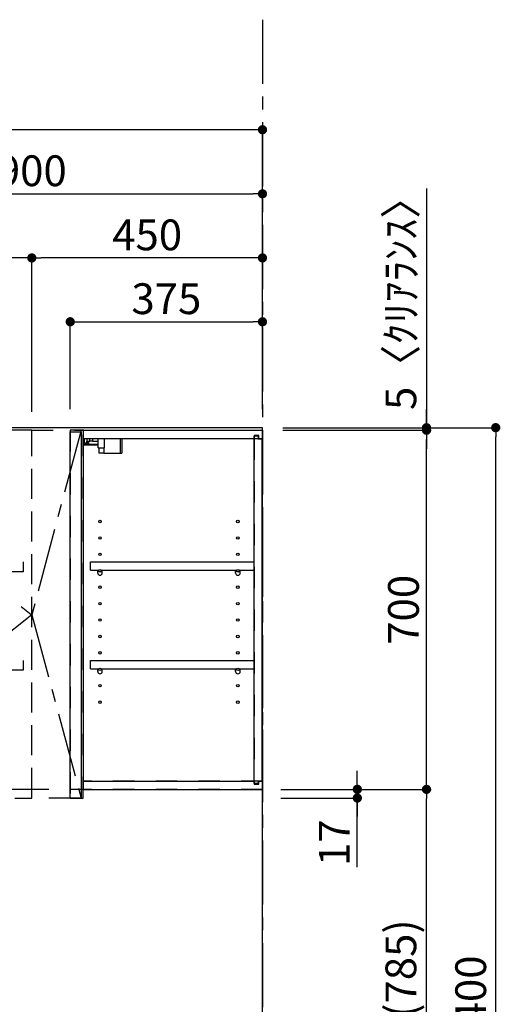
# Model space of a CAD drawing. Extents: x 0 to 26473, y -22065 to -13195.
# Drawn here: x 5817 to 6754, y -18729 to -16810 of the extents above; entities that cross this region are included whole.
import ezdxf

# ---------------------------------------------------------------- set-up
doc = ezdxf.new("R2010")
doc.units = 0
doc.header["$LTSCALE"] = 50
doc.header["$MEASUREMENT"] = 0
for name, pattern in [('CENTER', [2, 1.25, -0.25, 0.25, -0.25]), ('HIDDEN', [0.375, 0.25, -0.125]), ('STYLE_03', [0.416641, 0.208282, -0.208359])]:
    doc.linetypes.add(name, pattern=pattern)
doc.layers.get('0').update_dxf_attribs({"linetype": 'CONTINUOUS'})
doc.layers.get('DEFPOINTS').update_dxf_attribs({"color": 146, "linetype": 'CONTINUOUS'})
for name, color, linetype in [('111-壁仕上', 3, 'CONTINUOUS'), ('121-キャビネット（中）', 253, 'HIDDEN'), ('122-扉', 6, 'CONTINUOUS'), ('123-扉向き', 231, 'CENTER'), ('130-穴加工', 9, 'CONTINUOUS'), ('141-パーツ', 31, 'CONTINUOUS'), ('166-寸法B', 11, 'CONTINUOUS')]:
    doc.layers.add(name, color=color, linetype=linetype)
doc.styles.add('KH001', font='txt')
doc.dimstyles.new('KH1xx030', dxfattribs={"dimscale": 30, "dimtxt": 2, "dimasz": 0.6, "dimexe": 0.3, "dimexo": 1.2, "dimgap": 0.5, "dimtad": 3, "dimdec": 1, "dimdsep": 46, "dimlunit": 6, "dimtxsty": 'KH001', "dimblk": 'DOT', "dimcen": 1, "dimdle": 1, "dimclrd": 256, "dimclre": 256, "dimclrt": 256, "dimadec": 0, "dimazin": 0, "dimtfac": 1, "dimtdec": 1, "dimtix": 1, "dimtmove": 2, "dimatfit": 3, "dimldrblk": 'CLOSEDBLANK', "dimfxl": 1, "dimtolj": 1, "dimtzin": 0, "dimlwd": -1, "dimlwe": -1, "dimarcsym": 0})

# ---------------------------------------------------------------- blocks, each defined once
blk = doc.blocks.new('_Dot')
at = {"color": 0, "linetype": 'ByBlock', "lineweight": -2}
blk.add_line((-0.5, 0), (-1, 0), dxfattribs=at)
at = {"color": 0, "linetype": 'ByBlock', "const_width": 0.5}
blk.add_lwpolyline([(-0.25, 0, 1), (0.25, 0, 1)], format="xyb", close=True, dxfattribs=at)
blk = doc.blocks.new('*D120')
at = {"layer": '166-寸法B', "transparency": 16777216}
for p, q in [((6329.7, -17604.9), (6754.2, -17604.9)), ((6745.2, -19986.9), (6745.2, -17622.9)), ((6326.2, -20004.9), (6754.2, -20004.9))]:
    blk.add_line(p, q, dxfattribs=at)
at = {"layer": 'DEFPOINTS', "color": 0, "transparency": 16777216}
for p in [(6293.7, -17604.9), (6745.2, -17604.9), (6290.2, -20004.9)]:
    blk.add_point(p, dxfattribs=at)
at = {"layer": '166-寸法B', "transparency": 16777216, "xscale": 18, "yscale": 18, "zscale": 18}
for p, rotation in [((6745.2, -17604.9), 90), ((6745.2, -20004.9), 270)]:
    blk.add_blockref('_Dot', p, dxfattribs=dict(at, rotation=rotation))
at = {"layer": '166-寸法B', "transparency": 16777216, "insert": (6696.4, -18735.9), "char_height": 60, "attachment_point": 5, "rotation": 90, "style": 'KH001'}
blk.add_mtext('\\A1;2,400', dxfattribs=at)
blk = doc.blocks.new('_ClosedBlank')
at = {"color": 0, "linetype": 'ByBlock', "lineweight": -2}
for p, q in [((-1, 0.17), (0, 0)), ((-1, 0.17), (-1, -0.17)), ((0, 0), (-1, -0.17))]:
    blk.add_line(p, q, dxfattribs=at)
blk = doc.blocks.new('*D223')
at = {"layer": '166-寸法B', "transparency": 16777216}
for p, q in [((6326.2, -18309.9), (6619.2, -18309.9)), ((6610.2, -19126.9), (6610.2, -18327.9)), ((6326.2, -19144.9), (6619.2, -19144.9))]:
    blk.add_line(p, q, dxfattribs=at)
at = {"layer": 'DEFPOINTS', "color": 0, "transparency": 16777216}
for p in [(6290.2, -18309.9), (6610.2, -18309.9), (6290.2, -19144.9)]:
    blk.add_point(p, dxfattribs=at)
at = {"layer": '166-寸法B', "transparency": 16777216, "xscale": 18, "yscale": 18, "zscale": 18}
for p, rotation in [((6610.2, -18309.9), 90), ((6610.2, -19144.9), 270)]:
    blk.add_blockref('_Dot', p, dxfattribs=dict(at, rotation=rotation))
at = {"layer": '166-寸法B', "transparency": 16777216, "insert": (6560.2, -18727.4), "char_height": 60, "attachment_point": 5, "rotation": 90, "style": 'KH001'}
blk.add_mtext('\\A1;835(785)', dxfattribs=at)
blk = doc.blocks.new('*D224')
at = {"layer": '166-寸法B', "transparency": 16777216}
for p, q in [((6330.2, -17609.9), (6619.2, -17609.9)), ((6610.2, -18291.9), (6610.2, -17627.9)), ((6326.2, -18309.9), (6619.2, -18309.9))]:
    blk.add_line(p, q, dxfattribs=at)
at = {"layer": 'DEFPOINTS', "color": 0, "transparency": 16777216}
for p in [(6294.2, -17609.9), (6610.2, -17609.9), (6290.2, -18309.9)]:
    blk.add_point(p, dxfattribs=at)
at = {"layer": '166-寸法B', "transparency": 16777216, "xscale": 18, "yscale": 18, "zscale": 18}
for p, rotation in [((6610.2, -17609.9), 90), ((6610.2, -18309.9), 270)]:
    blk.add_blockref('_Dot', p, dxfattribs=dict(at, rotation=rotation))
at = {"layer": '166-寸法B', "transparency": 16777216, "insert": (6565.2, -17959.9), "char_height": 60, "attachment_point": 5, "rotation": 90, "style": 'KH001'}
blk.add_mtext('\\A1;700', dxfattribs=at)
blk = doc.blocks.new('*D225')
at = {"layer": '166-寸法B', "transparency": 16777216}
for p, q in [((6475.2, -18291.9), (6475.2, -18273.9)), ((6326.2, -18309.9), (6484.2, -18309.9)), ((6475.2, -18309.9), (6475.2, -18326.9)), ((6475.2, -18309.9), (6475.2, -18326.9)), ((6326.2, -18326.9), (6484.2, -18326.9)), ((6475.2, -18461.6), (6475.2, -18326.9)), ((6475.2, -18344.9), (6475.2, -18362.9))]:
    blk.add_line(p, q, dxfattribs=at)
at = {"layer": 'DEFPOINTS', "color": 0, "transparency": 16777216}
for p in [(6290.2, -18309.9), (6290.2, -18326.9), (6475.2, -18326.9)]:
    blk.add_point(p, dxfattribs=at)
at = {"layer": '166-寸法B', "transparency": 16777216, "xscale": 18, "yscale": 18, "zscale": 18}
for p, rotation in [((6475.2, -18309.9), 270), ((6475.2, -18326.9), 90)]:
    blk.add_blockref('_Dot', p, dxfattribs=dict(at, rotation=rotation))
at = {"layer": '166-寸法B', "transparency": 16777216, "insert": (6430.2, -18414), "char_height": 60, "attachment_point": 5, "rotation": 90, "style": 'KH001'}
blk.add_mtext('\\A1;17', dxfattribs=at)
blk = doc.blocks.new('*D226')
at = {"layer": '166-寸法B', "transparency": 16777216}
for p, q in [((6610.2, -17138.7), (6610.2, -17604.9)), ((6610.2, -17586.9), (6610.2, -17568.9)), ((6329.7, -17604.9), (6619.2, -17604.9)), ((6329.7, -17609.9), (6619.2, -17609.9)), ((6610.2, -17609.9), (6610.2, -17604.9)), ((6610.2, -17609.9), (6610.2, -17604.9)), ((6610.2, -17627.9), (6610.2, -17645.9))]:
    blk.add_line(p, q, dxfattribs=at)
at = {"layer": 'DEFPOINTS', "color": 0, "transparency": 16777216}
for p in [(6293.7, -17604.9), (6293.7, -17609.9), (6610.2, -17604.9)]:
    blk.add_point(p, dxfattribs=at)
at = {"layer": '166-寸法B', "transparency": 16777216, "xscale": 18, "yscale": 18, "zscale": 18}
for p, rotation in [((6610.2, -17604.9), 270), ((6610.2, -17609.9), 90)]:
    blk.add_blockref('_Dot', p, dxfattribs=dict(at, rotation=rotation))
at = {"layer": '166-寸法B', "transparency": 16777216, "insert": (6560.2, -17343.1), "char_height": 60, "attachment_point": 5, "rotation": 90, "style": 'KH001'}
blk.add_mtext('\\A1;5〈ｸﾘｱﾗﾝｽ〉', dxfattribs=at)
blk = doc.blocks.new('*D227')
at = {"layer": '166-寸法B', "transparency": 16777216}
for p, q in [((5390.2, -17568.9), (5390.2, -17140.1)), ((5408.2, -17149.1), (6272.2, -17149.1)), ((6290.2, -17556.9), (6290.2, -17140.1))]:
    blk.add_line(p, q, dxfattribs=at)
at = {"layer": 'DEFPOINTS', "color": 0, "transparency": 16777216}
for p in [(6290.2, -17149.1), (6290.2, -17592.9), (5390.2, -17604.9)]:
    blk.add_point(p, dxfattribs=at)
at = {"layer": '166-寸法B', "transparency": 16777216, "xscale": 18, "yscale": 18, "zscale": 18, "rotation": 180}
blk.add_blockref('_Dot', (5390.2, -17149.1), dxfattribs=at)
at = {"layer": '166-寸法B', "transparency": 16777216, "xscale": 18, "yscale": 18, "zscale": 18}
blk.add_blockref('_Dot', (6290.2, -17149.1), dxfattribs=at)
at = {"layer": '166-寸法B', "transparency": 16777216, "insert": (5840.2, -17104.1), "char_height": 60, "attachment_point": 5, "style": 'KH001'}
blk.add_mtext('\\A1;900', dxfattribs=at)
blk = doc.blocks.new('*D229')
at = {"layer": '166-寸法B', "transparency": 16777216}
for p, q in [((5840.2, -17573.9), (5840.2, -17265.1)), ((6290.2, -17568.9), (6290.2, -17265.1)), ((6272.2, -17274.1), (5858.2, -17274.1))]:
    blk.add_line(p, q, dxfattribs=at)
at = {"layer": 'DEFPOINTS', "color": 0, "transparency": 16777216}
for p in [(5840.2, -17274.1), (5840.2, -17609.9), (6290.2, -17604.9)]:
    blk.add_point(p, dxfattribs=at)
at = {"layer": '166-寸法B', "transparency": 16777216, "xscale": 18, "yscale": 18, "zscale": 18, "rotation": 180}
blk.add_blockref('_Dot', (5840.2, -17274.1), dxfattribs=at)
at = {"layer": '166-寸法B', "transparency": 16777216, "xscale": 18, "yscale": 18, "zscale": 18}
blk.add_blockref('_Dot', (6290.2, -17274.1), dxfattribs=at)
at = {"layer": '166-寸法B', "transparency": 16777216, "insert": (6065.2, -17229.1), "char_height": 60, "attachment_point": 5, "style": 'KH001'}
blk.add_mtext('\\A1;450', dxfattribs=at)
blk = doc.blocks.new('*D230')
at = {"layer": '166-寸法B', "transparency": 16777216}
for p, q in [((5390.2, -17568.9), (5390.2, -17265.1)), ((5840.2, -17573.9), (5840.2, -17265.1)), ((5822.2, -17274.1), (5408.2, -17274.1))]:
    blk.add_line(p, q, dxfattribs=at)
at = {"layer": 'DEFPOINTS', "color": 0, "transparency": 16777216}
for p in [(5390.2, -17274.1), (5390.2, -17604.9), (5840.2, -17609.9)]:
    blk.add_point(p, dxfattribs=at)
at = {"layer": '166-寸法B', "transparency": 16777216, "xscale": 18, "yscale": 18, "zscale": 18, "rotation": 180}
blk.add_blockref('_Dot', (5390.2, -17274.1), dxfattribs=at)
at = {"layer": '166-寸法B', "transparency": 16777216, "xscale": 18, "yscale": 18, "zscale": 18}
blk.add_blockref('_Dot', (5840.2, -17274.1), dxfattribs=at)
at = {"layer": '166-寸法B', "transparency": 16777216, "insert": (5615.2, -17229.1), "char_height": 60, "attachment_point": 5, "style": 'KH001'}
blk.add_mtext('\\A1;450', dxfattribs=at)
blk = doc.blocks.new('*D231')
at = {"layer": '166-寸法B', "transparency": 16777216}
for p, q in [((5915.2, -17568.9), (5915.2, -17389.5)), ((5933.2, -17398.5), (6272.2, -17398.5)), ((6290.2, -17568.9), (6290.2, -17389.5))]:
    blk.add_line(p, q, dxfattribs=at)
at = {"layer": 'DEFPOINTS', "color": 0, "transparency": 16777216}
for p in [(6290.2, -17398.5), (5915.2, -17604.9), (6290.2, -17604.9)]:
    blk.add_point(p, dxfattribs=at)
at = {"layer": '166-寸法B', "transparency": 16777216, "xscale": 18, "yscale": 18, "zscale": 18, "rotation": 180}
blk.add_blockref('_Dot', (5915.2, -17398.5), dxfattribs=at)
at = {"layer": '166-寸法B', "transparency": 16777216, "xscale": 18, "yscale": 18, "zscale": 18}
blk.add_blockref('_Dot', (6290.2, -17398.5), dxfattribs=at)
at = {"layer": '166-寸法B', "transparency": 16777216, "insert": (6102.7, -17353.5), "char_height": 60, "attachment_point": 5, "style": 'KH001'}
blk.add_mtext('\\A1;375', dxfattribs=at)
blk = doc.blocks.new('*D232')
at = {"layer": '166-寸法B', "transparency": 16777216}
for p, q in [((4478.2, -17569.8), (4478.2, -17015.1)), ((6272.2, -17024.1), (4496.2, -17024.1)), ((6290.2, -17556.9), (6290.2, -17015.1))]:
    blk.add_line(p, q, dxfattribs=at)
at = {"layer": 'DEFPOINTS', "color": 0, "transparency": 16777216}
for p in [(4478.2, -17024.1), (6290.2, -17592.9), (4478.2, -17605.8)]:
    blk.add_point(p, dxfattribs=at)
at = {"layer": '166-寸法B', "transparency": 16777216, "xscale": 18, "yscale": 18, "zscale": 18, "rotation": 180}
blk.add_blockref('_Dot', (4478.2, -17024.1), dxfattribs=at)
at = {"layer": '166-寸法B', "transparency": 16777216, "xscale": 18, "yscale": 18, "zscale": 18}
blk.add_blockref('_Dot', (6290.2, -17024.1), dxfattribs=at)
at = {"layer": '166-寸法B', "transparency": 16777216, "insert": (5384.2, -16975.3), "char_height": 60, "attachment_point": 5, "style": 'KH001'}
blk.add_mtext('\\A1;1,812', dxfattribs=at)
blk = doc.blocks.new('OPｳｫｰﾙｷｬﾋﾞC090_P')
at = {"layer": '121-キャビネット（中）', "color": 13, "linetype": 'STYLE_03', "ltscale": 4}
for p, q in [((-350, -16), (0, -16)), ((-16, -16), (-16, -684)), ((0, -684), (-350, -684)), ((-450, -700), (-900, -700))]:
    blk.add_line(p, q, dxfattribs=at)
for points in [[(-912, -700), (-900, -700), (-900, 0), (-912, 0)], [(-912, -700), (-900, -700), (-900, 0), (-912, 0)], [(-450, -717), (-450, 0), (-900, 0), (-900, -717)], [(0, -700), (-450, -700), (-450, 0), (0, 0)], [(-450, 0), (-375, 0), (-375, -717), (-450, -717)], [(-350, 0), (-375, 0), (-375, -717), (-350, -717)], [(-883, -256.8), (-467, -256.8), (-467, -275.8), (-883, -275.8)], [(-883, -448.8), (-467, -448.8), (-467, -467.8), (-883, -467.8)]]:
    blk.add_lwpolyline(points, close=True, dxfattribs=at)
at = {"layer": '122-扉', "color": 253}
for p, q in [((-349, -16), (-349, 0)), ((-348.5, 0), (-349, 0)), ((-348.5, 0), (0, 0)), ((0, -16), (0, 0)), ((-375, -3), (-354, -3)), ((-375, -717), (-375, -3)), ((-354, -3), (-354, -717)), ((-349, -684), (-349, -16)), ((-349, -16), (-16.5, -16)), ((-7.4, -10), (-16.5, -10)), ((-16.5, -10), (-16.5, -16)), ((-8.5, -11.5), (-16.5, -11.5)), ((-16.5, -688.5), (-16.5, -11.5)), ((-8.5, -11.5), (-8.5, -16.5)), ((-8.5, -16.5), (-0.5, -16.5)), ((-7.4, -16), (-7.4, -10)), ((-7.4, -16), (0, -16)), ((-0.5, -683.5), (-0.5, -16.5)), ((-335.5, -272.8), (-335.5, -256.8)), ((-335.5, -256.8), (-17, -256.8)), ((-17, -256.8), (-17, -272.8)), ((-335.5, -272.8), (-321.5, -272.8)), ((-312.5, -272.8), (-52.5, -272.8)), ((-43.5, -272.8), (-17, -272.8)), ((-335.5, -464.8), (-335.5, -448.8)), ((-335.5, -448.8), (-17, -448.8)), ((-17, -448.8), (-17, -464.8)), ((-335.5, -464.8), (-321.5, -464.8)), ((-312.5, -464.8), (-52.5, -464.8)), ((-43.5, -464.8), (-17, -464.8)), ((-349, -700), (-349, -684)), ((-349, -684), (-16.5, -684)), ((-16.5, -684), (-16.5, -690)), ((-8.5, -688.5), (-16.5, -688.5)), ((-16.5, -690), (-7.4, -690)), ((-8.5, -683.5), (-8.5, -688.5)), ((-8.5, -683.5), (-0.5, -683.5)), ((-7.4, -690), (-7.4, -684)), ((-7.4, -684), (0, -684)), ((0, -684), (0, -700)), ((-349, -700), (0, -700)), ((-354, -717), (-375, -717))]:
    blk.add_line(p, q, dxfattribs=at)
at = {"layer": '123-扉向き', "color": 13, "ltscale": 2}
for p, q in [((-900, 0), (-450, -360)), ((-450, -360), (-900, -717))]:
    blk.add_line(p, q, dxfattribs=at)
blk.add_lwpolyline([(-354, 0), (-450, -360), (-354, -717)], dxfattribs=at)
at = {"layer": '130-穴加工', "linetype": 'Continuous'}
for centre in [(-317, -178), (-48, -178), (-317, -210), (-48, -210), (-317, -242), (-48, -242), (-317, -274), (-48, -274), (-317, -306), (-48, -306), (-317, -338), (-48, -338), (-317, -370), (-48, -370), (-317, -402), (-48, -402), (-317, -434), (-48, -434), (-317, -466), (-48, -466), (-317, -498), (-48, -498), (-317, -530), (-48, -530)]:
    blk.add_circle(centre, 2.5, dxfattribs=at)
at = {"layer": '141-パーツ'}
for p, q in [((-347.5, -25.5), (-347.5, -16)), ((-342.5, -16), (-342.5, -21)), ((-336.5, -21), (-336.5, -16)), ((-331.5, -16), (-331.5, -21)), ((-320.5, -34.5), (-320.5, -16)), ((-308.5, -34.5), (-308.5, -16)), ((-277.5, -16), (-277.5, -45)), ((-274.5, -16), (-274.5, -45)), ((-320.5, -28), (-348.5, -28)), ((-320.5, -29), (-348.5, -29)), ((-342.5, -25.5), (-347.5, -25.5)), ((-342.5, -21), (-336.5, -21)), ((-342.5, -23.5), (-342.5, -21)), ((-342.5, -23.5), (-342.5, -25.5)), ((-338, -25.5), (-342.5, -23.5)), ((-342.5, -25.5), (-338, -25.5)), ((-331.5, -21), (-336.5, -21)), ((-331.5, -21), (-320.5, -21)), ((-320.5, -34.5), (-308.5, -34.5)), ((-319.5, -34.5), (-319.5, -45)), ((-309.5, -34.5), (-309.5, -45)), ((-309.5, -45), (-319.5, -45)), ((-309.5, -45), (-277.5, -45)), ((-277.5, -45), (-274.5, -45))]:
    blk.add_line(p, q, dxfattribs=at)
at = {"layer": '141-パーツ', "linetype": 'Continuous'}
for p, q in [((-321.5, -278.3), (-321.5, -272.8)), ((-321.5, -272.8), (-318.9, -272.8)), ((-315.1, -272.8), (-312.5, -272.8)), ((-312.5, -278.3), (-312.5, -272.8)), ((-52.5, -278.3), (-52.5, -272.8)), ((-52.5, -272.8), (-49.9, -272.8)), ((-46.1, -272.8), (-43.5, -272.8)), ((-43.5, -278.3), (-43.5, -272.8)), ((-321.5, -470.3), (-321.5, -464.8)), ((-321.5, -464.8), (-318.9, -464.8)), ((-315.1, -464.8), (-312.5, -464.8)), ((-312.5, -470.3), (-312.5, -464.8)), ((-52.5, -470.3), (-52.5, -464.8)), ((-52.5, -464.8), (-49.9, -464.8)), ((-46.1, -464.8), (-43.5, -464.8)), ((-43.5, -470.3), (-43.5, -464.8))]:
    blk.add_line(p, q, dxfattribs=at)
for centre in [(-317, -274), (-48, -274), (-317, -466), (-48, -466)]:
    blk.add_circle(centre, 2.25, dxfattribs=at)
for centre, start, end in [((-317, -278.3), 180, 270), ((-317, -278.3), 270, 0), ((-48, -278.3), 180, 270), ((-48, -278.3), 270, 0), ((-317, -470.3), 180, 270), ((-317, -470.3), 270, 0), ((-48, -470.3), 180, 270), ((-48, -470.3), 270, 0)]:
    blk.add_arc(centre, 4.5, start, end, dxfattribs=at)

msp = doc.modelspace()

# ---------------------------------------------------------------- linework, layer by layer
at = {"layer": '111-壁仕上', "color": 253, "linetype": 'CENTER', "ltscale": 2}
msp.add_line((6290.2, -16809.62), (6290.2, -20846.64), dxfattribs=at)
at = {"layer": '111-壁仕上', "ltscale": 2}
for p, q in [((6290.2, -17604.89), (4138.96, -17604.89)), ((6290.2, -20004.89), (6290.2, -17604.89))]:
    msp.add_line(p, q, dxfattribs=at)

# ---------------------------------------------------------------- block references
at = {"layer": '122-扉'}
msp.add_blockref('OPｳｫｰﾙｷｬﾋﾞC090_P', (6290.2, -17609.89), dxfattribs=at)

# ---------------------------------------------------------------- dimensions: what is measured, and where the dimension line sits
at = {"layer": '166-寸法B'}
for base, p1, p2, picture, middle in [((4478.2, -17024.11), (6290.2, -17592.89), (4478.2, -17605.83), '*D232', (5384.2, -16975.3)), ((6290.2, -17149.11), (5390.2, -17604.89), (6290.2, -17592.89), '*D227', (5840.2, -17104.11)), ((5390.2, -17274.11), (5840.2, -17609.89), (5390.2, -17604.89), '*D230', (5615.2, -17229.11)), ((5840.2, -17274.11), (6290.2, -17604.89), (5840.2, -17609.89), '*D229', (6065.2, -17229.11)), ((6290.2, -17398.49), (5915.2, -17604.89), (6290.2, -17604.89), '*D231', (6102.7, -17353.49))]:
    dim = msp.add_linear_dim(base=base, p1=p1, p2=p2, dimstyle='KH1xx030', dxfattribs=at)
    dim.commit()
    dim.dimension.update_dxf_attribs({"geometry": picture, "text_midpoint": middle})
dim = msp.add_linear_dim(base=(6610.18, -17604.89), p1=(6293.65, -17609.89), p2=(6293.65, -17604.89), angle=90, text='<>〈ｸﾘｱﾗﾝｽ〉', dimstyle='KH1xx030', override={"dimtmove": 1}, dxfattribs=at)
dim.commit()
dim.dimension.update_dxf_attribs({"geometry": '*D226', "text_midpoint": (6594.67, -17343.11), "dimtype": 128})
dim = msp.add_linear_dim(base=(6745.18, -17604.89), p1=(6290.2, -20004.89), p2=(6293.65, -17604.89), angle=90, dimstyle='KH1xx030', dxfattribs=at)
dim.commit()
dim.dimension.update_dxf_attribs({"geometry": '*D120', "text_midpoint": (6696.37, -18735.89), "dimtype": 128})
for base, p1, p2, override, picture, middle in [((6610.18, -17609.89), (6290.2, -18309.89), (6294.2, -17609.89), {"dimpost": ''}, '*D224', (6565.18, -17959.89)), ((6610.18, -18309.89), (6290.2, -19144.89), (6290.2, -18309.89), {"dimpost": '(785)'}, '*D223', (6560.16, -18727.39))]:
    dim = msp.add_linear_dim(base=base, p1=p1, p2=p2, angle=90, dimstyle='KH1xx030', override=override, dxfattribs=at)
    dim.commit()
    dim.dimension.update_dxf_attribs({"geometry": picture, "text_midpoint": middle})
dim = msp.add_linear_dim(base=(6475.18, -18326.89), p1=(6290.2, -18309.89), p2=(6290.2, -18326.89), angle=90, dimstyle='KH1xx030', override={"dimtmove": 1}, dxfattribs=at)
dim.commit()
dim.dimension.update_dxf_attribs({"geometry": '*D225', "text_midpoint": (6430.18, -18414.01), "dimtype": 128})

doc.saveas('drawing.dxf')
